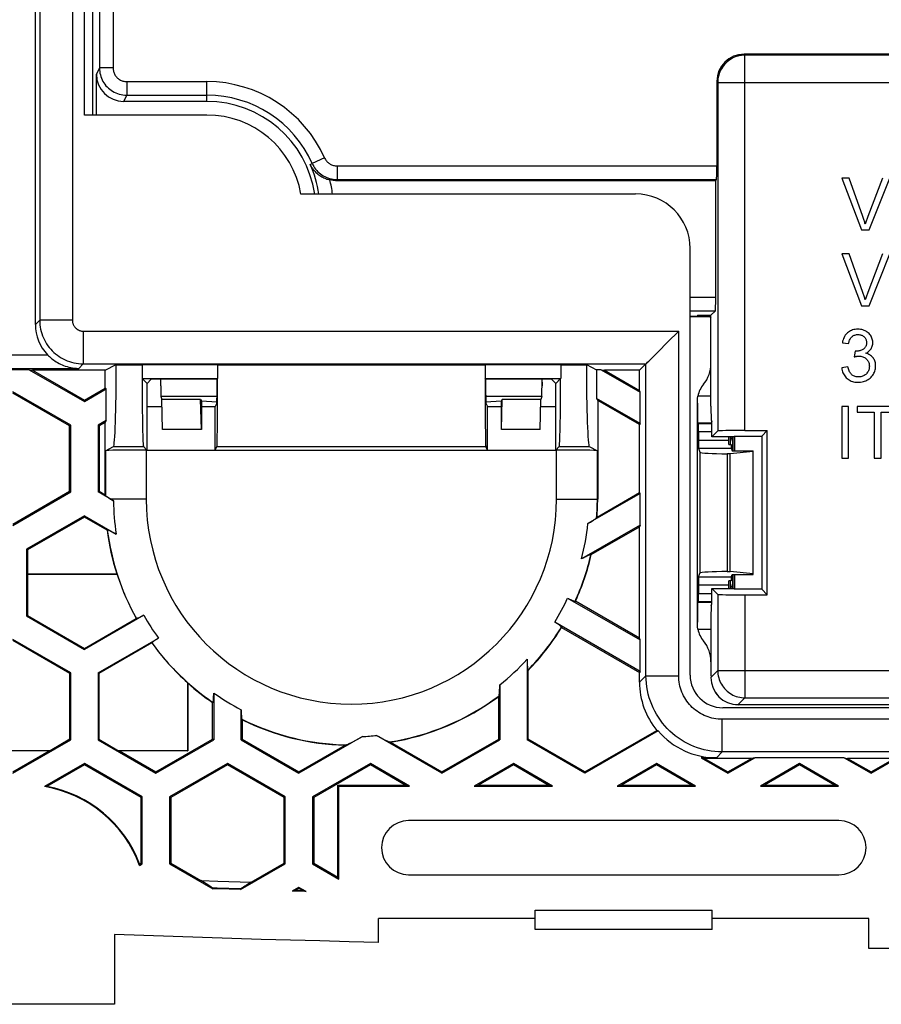
# Model space of a CAD drawing. Units: millimetres. Extents: x 78 to 222, y 36 to 176.
# Drawn here: x 98 to 130, y 36 to 72 of the extents above; entities that cross this region are included whole.
import ezdxf

# ---------------------------------------------------------------- set-up
doc = ezdxf.new("R2010")
doc.units = ezdxf.units.MM
doc.header["$LTSCALE"] = 16.335
doc.layers.get('0').update_dxf_attribs({"linetype": 'CONTINUOUS'})
for name, color, linetype in [('ASSI', 7, 'CONTINUOUS'), ('DRAFT', 7, 'CONTINUOUS'), ('RACCORDO', 7, 'CONTINUOUS')]:
    doc.layers.add(name, color=color, linetype=linetype)

msp = doc.modelspace()

# ---------------------------------------------------------------- linework, layer by layer
at = {"color": 253, "linetype": 'CONTINUOUS'}
for p, q in [((101.423, 87.837), (101.423, 70.411)), ((100.923, 87.337), (100.923, 70.411)), ((98.729, 84.643), (98.729, 61.149)), ((99.929, 84.643), (99.929, 61.149)), ((124.619, 70.884), (124.584, 70.919)), ((175.72, 70.884), (124.619, 70.884)), ((124.619, 57.101), (124.619, 70.884)), ((100.923, 70.411), (100.809, 70.184)), ((101.423, 70.411), (100.923, 70.411)), ((101.923, 69.911), (101.923, 69.411)), ((101.923, 69.911), (104.87, 69.911)), ((104.87, 69.184), (104.87, 69.911)), ((123.62, 69.884), (123.584, 69.919)), ((123.62, 69.884), (176.72, 69.884)), ((123.62, 69.884), (123.62, 57.084)), ((101.923, 69.411), (101.809, 69.184)), ((101.923, 69.411), (104.87, 69.411)), ((108.659, 66.869), (108.73, 66.908)), ((109.186, 67.111), (108.73, 66.908)), ((109.643, 66.815), (109.643, 66.315)), ((109.643, 66.815), (123.584, 66.815)), ((109.643, 66.315), (109.588, 66.284)), ((109.643, 66.315), (123.576, 66.315)), ((122.605, 61.997), (123.544, 61.997)), ((122.605, 61.497), (123.536, 61.497)), ((98.729, 61.149), (98.57, 60.989)), ((99.929, 61.149), (98.729, 61.149)), ((100.329, 60.749), (100.329, 59.549)), ((100.329, 60.749), (122.185, 60.749)), ((122.185, 48.098), (122.185, 60.749)), ((92.667, 59.881), (99.016, 59.881)), ((92.667, 59.381), (100.161, 59.381)), ((100.329, 59.549), (100.161, 59.381)), ((100.329, 59.549), (120.985, 59.549)), ((101.54, 59.506), (102.486, 59.506)), ((105.261, 59.506), (115.078, 59.506)), ((117.853, 59.506), (118.8, 59.506)), ((120.985, 48.098), (120.985, 59.549)), ((105.238, 58.352), (103.179, 58.352)), ((117.161, 58.352), (115.101, 58.352)), ((123.37, 58.367), (122.891, 58.367)), ((123.406, 57.367), (122.887, 57.367)), ((123.406, 57.349), (122.905, 57.349)), ((123.406, 57.049), (122.91, 57.049)), ((101.437, 56.507), (102.538, 56.507)), ((105.236, 56.507), (115.104, 56.507)), ((117.802, 56.507), (118.902, 56.507)), ((122.91, 56.748), (124.03, 56.748)), ((122.915, 56.448), (124.115, 56.448)), ((101.14, 56.359), (101.14, 54.722)), ((102.639, 56.384), (102.639, 54.584)), ((117.7, 54.584), (117.7, 56.384)), ((119.199, 54.584), (119.199, 56.359)), ((122.964, 56.3), (122.964, 51.868)), ((123.964, 56.248), (123.964, 51.919)), ((102.639, 54.584), (101.332, 54.584)), ((117.7, 54.584), (119.212, 54.584)), ((124.115, 51.719), (122.915, 51.719)), ((124.03, 51.42), (122.91, 51.42)), ((122.91, 51.119), (123.406, 51.119)), ((123.62, 51.084), (123.62, 48.284)), ((124.619, 51.067), (124.619, 47.284)), ((122.887, 50.801), (123.406, 50.801)), ((122.905, 50.819), (123.406, 50.819)), ((122.891, 49.801), (123.37, 49.801)), ((120.749, 47.862), (120.985, 48.098)), ((120.985, 48.098), (122.185, 48.098)), ((123.62, 48.284), (123.37, 48.034)), ((123.62, 48.284), (176.72, 48.284)), ((124.619, 47.284), (124.37, 47.034)), ((124.619, 47.284), (175.72, 47.284)), ((176.555, 46.499), (123.784, 46.499)), ((123.784, 45.299), (123.784, 46.499)), ((123.569, 45.084), (123.784, 45.299)), ((176.555, 45.299), (123.784, 45.299)), ((108.418, 40.204), (108.087, 40.213))]:
    msp.add_line(p, q, dxfattribs=at)
at = {"color": 7, "linetype": 'CONTINUOUS'}
for p, q in [((100.67, 87.084), (100.67, 68.684)), ((100.377, 68.684), (100.377, 85.192)), ((98.57, 60.989), (98.57, 84.484)), ((175.755, 70.919), (124.584, 70.919)), ((100.809, 68.684), (100.809, 70.184)), ((123.584, 69.919), (123.584, 66.815)), ((104.87, 69.184), (101.809, 69.184)), ((104.87, 68.684), (100.377, 68.684)), ((109.588, 66.284), (123.544, 66.284)), ((123.544, 66.284), (123.576, 66.315)), ((123.544, 61.997), (123.544, 66.284)), ((128.44, 66.371), (128.17, 66.371)), ((128.17, 66.371), (128.901, 64.468)), ((129.662, 66.371), (129.125, 64.957)), ((129.174, 64.468), (129.934, 66.371)), ((120.606, 65.784), (108.318, 65.784)), ((128.901, 64.468), (129.174, 64.468)), ((122.605, 48.119), (122.605, 63.784)), ((128.44, 63.584), (128.17, 63.584)), ((128.17, 63.584), (128.901, 61.681)), ((129.662, 63.584), (129.125, 62.17)), ((129.174, 61.681), (129.934, 63.584)), ((123.37, 61.331), (123.536, 61.497)), ((128.901, 61.681), (129.174, 61.681)), ((122.87, 61.331), (123.37, 61.331)), ((123.333, 61.284), (123.333, 61.331)), ((123.333, 61.284), (123.37, 61.229)), ((123.37, 57.99), (123.37, 61.331)), ((122.102, 60.666), (122.185, 60.749)), ((121.343, 59.907), (121.862, 60.427)), ((121.862, 60.427), (122.102, 60.666)), ((128.193, 60.324), (128.423, 60.29)), ((121.085, 59.649), (121.343, 59.907)), ((128.66, 60.013), (128.633, 59.805)), ((101.54, 59.519), (101.54, 59.506)), ((102.486, 59.506), (102.486, 59.012)), ((105.261, 59.506), (105.261, 59.012)), ((115.078, 59.506), (115.078, 59.012)), ((117.853, 59.506), (117.853, 59.012)), ((118.8, 59.519), (118.8, 59.506)), ((120.749, 59.313), (120.985, 59.549)), ((121.042, 59.606), (121.085, 59.649)), ((128.4, 59.436), (128.17, 59.401)), ((102.486, 59.012), (105.261, 59.012)), ((102.67, 58.828), (102.487, 59.011)), ((102.67, 58.828), (102.825, 58.984)), ((103.17, 58.735), (103.17, 58.984)), ((115.078, 59.012), (117.853, 59.012)), ((117.17, 58.735), (117.17, 58.984)), ((117.67, 58.828), (117.514, 58.984)), ((117.852, 59.011), (117.67, 58.828)), ((102.67, 56.384), (102.67, 58.828)), ((117.67, 56.384), (117.67, 58.828)), ((99.87, 57.298), (97.745, 58.525)), ((99.828, 57.274), (97.745, 58.476)), ((100.37, 58.164), (100.37, 58.212)), ((103.179, 58.352), (103.218, 58.233)), ((103.234, 57.134), (103.218, 58.233)), ((104.631, 58.233), (103.218, 58.233)), ((104.631, 58.233), (104.67, 58.176)), ((104.663, 57.134), (104.631, 58.233)), ((115.708, 58.233), (115.67, 58.176)), ((115.677, 57.134), (115.708, 58.233)), ((117.121, 58.233), (115.708, 58.233)), ((117.105, 57.134), (117.121, 58.233)), ((117.161, 58.352), (117.121, 58.233)), ((102.67, 57.984), (103.222, 57.984)), ((104.67, 58.176), (104.668, 57.134)), ((104.669, 57.984), (105.17, 57.984)), ((105.232, 58.146), (104.67, 58.176)), ((105.17, 56.384), (105.17, 57.984)), ((115.67, 58.176), (115.107, 58.146)), ((115.17, 57.984), (115.67, 57.984)), ((115.17, 56.384), (115.17, 57.984)), ((115.67, 58.176), (115.671, 57.134)), ((117.118, 57.984), (117.67, 57.984)), ((122.87, 50.006), (122.87, 58.162)), ((128.423, 57.987), (128.17, 57.987)), ((128.17, 57.987), (128.17, 56.084)), ((128.423, 56.084), (128.423, 57.987)), ((130.234, 57.987), (128.735, 57.987)), ((128.735, 57.987), (128.735, 57.768)), ((123.378, 57.49), (123.406, 57.434)), ((128.735, 57.768), (129.358, 57.768)), ((129.358, 57.768), (129.358, 56.084)), ((129.612, 57.768), (130.234, 57.768)), ((129.612, 56.084), (129.612, 57.768)), ((99.87, 57.298), (99.828, 57.274)), ((99.828, 54.868), (99.828, 57.274)), ((99.87, 54.844), (99.87, 57.298)), ((100.87, 57.298), (100.912, 57.274)), ((100.87, 57.298), (100.87, 54.844)), ((100.912, 57.274), (100.912, 54.868)), ((104.663, 57.134), (103.234, 57.134)), ((117.105, 57.134), (115.677, 57.134)), ((122.887, 57.367), (122.905, 57.349)), ((123.406, 56.871), (123.406, 57.434)), ((122.91, 57.049), (122.91, 56.748)), ((123.406, 56.871), (123.62, 57.084)), ((124.223, 56.871), (123.406, 56.871)), ((124.03, 56.748), (124.03, 56.871)), ((124.07, 56.871), (124.07, 56.584)), ((124.223, 56.887), (124.234, 56.898)), ((124.223, 56.887), (124.223, 56.358)), ((124.234, 56.898), (125.234, 56.898)), ((124.234, 56.898), (124.234, 56.358)), ((124.619, 57.101), (125.437, 57.101)), ((125.437, 57.101), (125.234, 56.898)), ((125.234, 56.898), (125.234, 51.269)), ((125.437, 51.067), (125.437, 57.101)), ((101.14, 56.359), (101.437, 56.507)), ((102.538, 56.507), (102.661, 56.384)), ((105.174, 56.384), (105.236, 56.507)), ((115.165, 56.384), (115.104, 56.507)), ((117.802, 56.507), (117.678, 56.384)), ((118.902, 56.507), (119.199, 56.359)), ((122.915, 56.448), (122.964, 56.3)), ((124.029, 56.584), (124.111, 56.584)), ((124.115, 56.448), (124.145, 56.358)), ((102.639, 56.384), (117.7, 56.384)), ((124.07, 56.248), (123.964, 56.248)), ((124.92, 56.326), (124.07, 56.248)), ((124.07, 51.919), (124.07, 56.248)), ((124.145, 56.358), (124.92, 56.358)), ((124.92, 51.809), (124.92, 56.358)), ((128.17, 56.084), (128.423, 56.084)), ((129.358, 56.084), (129.612, 56.084)), ((97.745, 53.666), (99.828, 54.868)), ((97.745, 53.617), (99.87, 54.844)), ((99.87, 54.844), (99.828, 54.868)), ((100.87, 54.844), (100.912, 54.868)), ((101.439, 54.515), (100.87, 54.844)), ((101.14, 54.722), (101.128, 54.743)), ((120.77, 54.786), (118.853, 53.68)), ((101.383, 54.551), (101.439, 54.515)), ((100.37, 53.971), (98.245, 52.744)), ((100.37, 53.923), (98.287, 52.72)), ((100.37, 53.971), (101.534, 53.299)), ((100.37, 53.971), (100.37, 53.923)), ((119.187, 53.921), (119.173, 53.899)), ((120.77, 53.625), (118.618, 52.383)), ((101.2, 53.443), (101.211, 53.451)), ((98.245, 52.744), (98.287, 52.72)), ((98.245, 52.744), (98.245, 50.291)), ((98.287, 52.72), (98.287, 51.834)), ((118.967, 52.55), (118.978, 52.542)), ((98.287, 51.834), (98.276, 51.823)), ((98.276, 51.823), (101.571, 51.823)), ((98.276, 51.823), (98.276, 50.309)), ((98.287, 51.834), (101.556, 51.834)), ((101.571, 51.823), (101.556, 51.834)), ((122.915, 51.719), (122.964, 51.868)), ((123.964, 51.919), (124.07, 51.919)), ((124.92, 51.842), (124.07, 51.919)), ((124.115, 51.719), (124.145, 51.809)), ((124.145, 51.809), (124.92, 51.809)), ((124.223, 51.809), (124.223, 51.281)), ((124.234, 51.809), (124.234, 51.269)), ((122.91, 51.42), (122.91, 51.119)), ((124.111, 51.584), (124.029, 51.584)), ((124.03, 51.297), (124.03, 51.42)), ((124.07, 51.584), (124.07, 51.297)), ((123.406, 51.297), (124.223, 51.297)), ((123.62, 51.084), (123.406, 51.297)), ((123.406, 50.734), (123.406, 51.297)), ((124.223, 51.281), (124.234, 51.269)), ((125.234, 51.269), (124.234, 51.269)), ((124.619, 51.067), (125.437, 51.067)), ((125.437, 51.067), (125.234, 51.269)), ((118.107, 50.948), (120.77, 49.41)), ((118.379, 50.824), (118.395, 50.829)), ((122.887, 50.801), (122.905, 50.819)), ((123.378, 50.677), (123.406, 50.734)), ((98.245, 50.291), (98.276, 50.309)), ((98.245, 50.291), (100.37, 49.064)), ((98.276, 50.309), (100.37, 49.1)), ((102.55, 50.322), (100.37, 49.064)), ((102.276, 50.199), (102.274, 50.199)), ((120.77, 48.255), (117.639, 50.063)), ((123.37, 50.178), (123.37, 50.084)), ((117.882, 49.888), (117.887, 49.872)), ((99.87, 48.198), (97.745, 49.425)), ((99.838, 48.18), (97.745, 49.388)), ((100.87, 48.198), (103.088, 49.478)), ((102.844, 49.301), (102.845, 49.304)), ((100.37, 49.064), (100.37, 49.1)), ((116.62, 48.7), (116.62, 45.744)), ((99.87, 48.198), (99.838, 48.18)), ((99.838, 45.762), (99.838, 48.18)), ((99.87, 45.744), (99.87, 48.198)), ((100.87, 48.198), (100.901, 48.18)), ((100.87, 48.198), (100.87, 45.744)), ((100.901, 48.18), (100.901, 45.762)), ((116.649, 48.295), (116.662, 48.29)), ((120.749, 47.862), (120.749, 48.219)), ((104.159, 47.843), (104.17, 47.82)), ((104.159, 47.843), (104.159, 45.344)), ((104.17, 47.82), (104.17, 45.334)), ((115.62, 47.763), (115.62, 45.744)), ((105.12, 47.462), (105.12, 45.744)), ((115.59, 47.362), (115.578, 47.338)), ((105.09, 47.119), (105.078, 47.112)), ((124.37, 47.034), (175.97, 47.034)), ((106.12, 45.744), (106.12, 46.85)), ((176.534, 46.919), (123.805, 46.919)), ((106.162, 46.479), (106.149, 46.499)), ((118.745, 44.566), (121.383, 46.088)), ((121.436, 46.071), (118.745, 44.517)), ((97.745, 44.517), (99.87, 45.744)), ((99.838, 45.762), (99.115, 45.344)), ((99.87, 45.744), (99.838, 45.762)), ((100.87, 45.744), (100.901, 45.762)), ((100.87, 45.744), (102.995, 44.517)), ((100.901, 45.762), (101.625, 45.344)), ((102.995, 44.566), (105.078, 45.768)), ((102.995, 44.517), (105.12, 45.744)), ((105.12, 45.744), (105.078, 45.768)), ((106.12, 45.744), (106.162, 45.768)), ((106.12, 45.744), (108.245, 44.517)), ((106.162, 45.768), (108.245, 44.566)), ((110.575, 45.863), (108.245, 44.517)), ((109.985, 45.556), (109.941, 45.545)), ((110.221, 45.671), (110.306, 45.716)), ((110.306, 45.716), (110.404, 45.769)), ((110.404, 45.769), (110.575, 45.863)), ((113.495, 44.517), (111.095, 45.903)), ((111.259, 45.815), (111.348, 45.768)), ((111.605, 45.657), (111.569, 45.663)), ((113.495, 44.566), (115.578, 45.768)), ((113.495, 44.517), (115.62, 45.744)), ((115.62, 45.744), (115.578, 45.768)), ((99.115, 45.344), (96.375, 45.344)), ((99.075, 45.334), (96.414, 45.334)), ((97.745, 44.566), (99.075, 45.334)), ((99.075, 45.334), (99.115, 45.344)), ((101.664, 45.334), (101.625, 45.344)), ((104.159, 45.344), (101.625, 45.344)), ((101.664, 45.334), (102.995, 44.566)), ((104.17, 45.334), (101.664, 45.334)), ((104.159, 45.344), (104.17, 45.334)), ((100.37, 44.871), (98.902, 44.024)), ((102.495, 43.644), (100.37, 44.871)), ((100.37, 44.871), (100.37, 44.823)), ((105.62, 44.871), (103.495, 43.644)), ((107.745, 43.644), (105.62, 44.871)), ((105.62, 44.871), (105.62, 44.823)), ((110.87, 44.871), (108.745, 43.644)), ((112.306, 44.042), (110.87, 44.871)), ((110.87, 44.871), (110.87, 44.823)), ((116.12, 44.871), (114.683, 44.042)), ((117.556, 44.042), (116.12, 44.871)), ((116.12, 44.871), (116.12, 44.823)), ((121.37, 44.871), (119.933, 44.042)), ((122.806, 44.042), (121.37, 44.871)), ((121.37, 44.871), (121.37, 44.823)), ((123.569, 45.084), (123.013, 45.084)), ((123.013, 45.084), (123.133, 45.063)), ((123.013, 45.084), (123.995, 44.517)), ((126.62, 44.871), (125.183, 44.042)), ((128.056, 44.042), (126.62, 44.871)), ((126.62, 44.871), (126.62, 44.823)), ((100.37, 44.823), (98.995, 44.029)), ((102.453, 43.62), (100.37, 44.823)), ((102.995, 44.517), (102.995, 44.566)), ((105.62, 44.823), (103.537, 43.62)), ((107.703, 43.62), (105.62, 44.823)), ((108.245, 44.517), (108.245, 44.566)), ((110.87, 44.823), (108.787, 43.62)), ((112.15, 44.084), (110.87, 44.823)), ((113.495, 44.517), (113.495, 44.566)), ((116.12, 44.823), (114.84, 44.084)), ((117.4, 44.084), (116.12, 44.823)), ((121.37, 44.823), (120.09, 44.084)), ((122.65, 44.084), (121.37, 44.823)), ((123.995, 44.517), (123.995, 44.566)), ((126.62, 44.823), (125.34, 44.084)), ((127.9, 44.084), (126.62, 44.823)), ((129.245, 44.517), (129.245, 44.566)), ((109.712, 44.042), (109.67, 44.084)), ((109.67, 44.084), (112.15, 44.084)), ((109.67, 40.705), (109.67, 44.084)), ((109.712, 44.042), (112.306, 44.042)), ((109.712, 40.632), (109.712, 44.042)), ((112.306, 44.042), (112.15, 44.084)), ((114.683, 44.042), (114.84, 44.084)), ((114.683, 44.042), (117.556, 44.042)), ((114.84, 44.084), (117.4, 44.084)), ((117.556, 44.042), (117.4, 44.084)), ((119.933, 44.042), (120.09, 44.084)), ((119.933, 44.042), (122.806, 44.042)), ((120.09, 44.084), (122.65, 44.084)), ((122.806, 44.042), (122.65, 44.084)), ((125.183, 44.042), (125.34, 44.084)), ((125.183, 44.042), (128.056, 44.042)), ((125.34, 44.084), (127.9, 44.084)), ((128.056, 44.042), (127.9, 44.084)), ((102.495, 43.644), (102.453, 43.62)), ((102.453, 41.215), (102.453, 43.62)), ((102.495, 41.191), (102.495, 43.644)), ((103.495, 43.644), (103.537, 43.62)), ((103.495, 43.644), (103.495, 41.191)), ((103.537, 43.62), (103.537, 41.215)), ((107.745, 43.644), (107.703, 43.62)), ((107.703, 41.215), (107.703, 43.62)), ((107.745, 41.191), (107.745, 43.644)), ((108.745, 43.644), (108.787, 43.62)), ((108.745, 43.644), (108.745, 41.191)), ((108.787, 43.62), (108.787, 41.215)), ((102.398, 41.183), (102.453, 41.215)), ((102.495, 41.191), (102.453, 41.215)), ((103.495, 41.191), (103.537, 41.215)), ((103.537, 41.215), (104.647, 40.574)), ((106.496, 40.518), (107.703, 41.215)), ((107.745, 41.191), (107.703, 41.215)), ((108.745, 41.191), (108.787, 41.215)), ((108.787, 41.215), (109.67, 40.705)), ((102.395, 41.133), (102.495, 41.191)), ((103.495, 41.191), (105.083, 40.274)), ((106.103, 40.243), (107.745, 41.191)), ((108.745, 41.191), (109.712, 40.632)), ((104.761, 40.504), (104.647, 40.574)), ((104.647, 40.574), (105.263, 40.555)), ((104.836, 40.458), (104.761, 40.504)), ((105.263, 40.555), (106.496, 40.518)), ((106.496, 40.518), (106.434, 40.48)), ((109.712, 40.632), (109.67, 40.705)), ((104.902, 40.417), (104.836, 40.458)), ((104.941, 40.392), (104.902, 40.417)), ((105.083, 40.274), (105.071, 40.301)), ((106.113, 40.269), (106.103, 40.243)), ((106.258, 40.371), (106.219, 40.345)), ((106.303, 40.399), (106.258, 40.371)), ((106.352, 40.429), (106.303, 40.399)), ((106.434, 40.48), (106.352, 40.429)), ((108.245, 40.325), (108.008, 40.188)), ((108.008, 40.188), (108.087, 40.213)), ((108.505, 40.174), (108.245, 40.325)), ((108.245, 40.325), (108.245, 40.289)), ((108.245, 40.289), (108.285, 40.268)), ((108.285, 40.268), (108.321, 40.249)), ((108.418, 40.204), (108.505, 40.174)), ((116.92, 39.484), (123.42, 39.484)), ((123.42, 38.784), (116.92, 38.784))]:
    msp.add_line(p, q, dxfattribs=at)
at = {"color": 253, "linetype": 'CONTINUOUS'}
for points in [[(124.619, 70.884), (124.554, 70.882), (124.489, 70.875), (124.424, 70.865), (124.361, 70.85), (124.298, 70.831), (124.237, 70.808), (124.177, 70.781), (124.12, 70.75), (124.064, 70.715), (124.011, 70.677), (123.96, 70.636), (123.913, 70.591), (123.868, 70.543), (123.826, 70.493), (123.788, 70.439), (123.754, 70.384), (123.723, 70.326), (123.696, 70.267), (123.673, 70.205), (123.654, 70.143), (123.639, 70.079), (123.628, 70.015), (123.622, 69.949), (123.62, 69.884)], [(100.923, 70.411), (100.925, 70.346), (100.931, 70.281), (100.942, 70.218), (100.956, 70.155), (100.975, 70.094), (100.997, 70.035), (101.023, 69.976), (101.052, 69.919), (101.086, 69.865), (101.122, 69.812), (101.162, 69.762), (101.206, 69.715), (101.251, 69.671), (101.3, 69.629), (101.351, 69.591), (101.405, 69.556), (101.462, 69.524), (101.521, 69.496), (101.583, 69.471), (101.648, 69.45), (101.715, 69.433), (101.783, 69.421), (101.852, 69.414), (101.923, 69.411)], [(101.423, 70.411), (101.424, 70.378), (101.427, 70.346), (101.432, 70.314), (101.439, 70.283), (101.449, 70.253), (101.46, 70.223), (101.473, 70.194), (101.488, 70.165), (101.504, 70.138), (101.523, 70.112), (101.543, 70.086), (101.564, 70.063), (101.587, 70.041), (101.611, 70.02), (101.637, 70.001), (101.664, 69.983), (101.692, 69.967), (101.722, 69.953), (101.753, 69.941), (101.785, 69.93), (101.819, 69.922), (101.853, 69.916), (101.887, 69.913), (101.923, 69.911)], [(108.73, 66.908), (108.757, 66.851), (108.788, 66.797), (108.822, 66.744), (108.859, 66.695), (108.898, 66.648), (108.941, 66.603), (108.986, 66.562), (109.033, 66.523), (109.083, 66.487), (109.136, 66.454), (109.191, 66.424), (109.248, 66.397), (109.309, 66.373), (109.373, 66.353), (109.438, 66.337), (109.505, 66.325), (109.573, 66.318), (109.643, 66.315)], [(109.186, 67.111), (109.2, 67.083), (109.215, 67.056), (109.232, 67.03), (109.251, 67.005), (109.27, 66.981), (109.292, 66.959), (109.314, 66.938), (109.338, 66.919), (109.363, 66.901), (109.389, 66.884), (109.417, 66.869), (109.445, 66.856), (109.476, 66.844), (109.508, 66.834), (109.54, 66.826), (109.574, 66.82), (109.608, 66.817), (109.643, 66.815)], [(98.729, 61.149), (98.731, 61.064), (98.738, 60.98), (98.749, 60.897), (98.764, 60.816), (98.783, 60.736), (98.807, 60.657), (98.834, 60.579), (98.866, 60.502), (98.901, 60.427), (98.94, 60.354), (98.983, 60.284), (99.03, 60.215), (99.08, 60.149), (99.133, 60.086), (99.19, 60.025), (99.249, 59.968), (99.312, 59.914), (99.377, 59.863), (99.445, 59.815), (99.515, 59.772), (99.587, 59.731), (99.662, 59.694), (99.74, 59.661), (99.82, 59.632), (99.901, 59.607), (99.985, 59.586), (100.069, 59.57), (100.155, 59.558), (100.242, 59.551), (100.329, 59.549)], [(99.929, 61.149), (99.929, 61.127), (99.931, 61.107), (99.934, 61.086), (99.937, 61.065), (99.942, 61.045), (99.948, 61.026), (99.955, 61.006), (99.963, 60.987), (99.972, 60.968), (99.982, 60.95), (99.992, 60.932), (100.004, 60.915), (100.016, 60.899), (100.03, 60.883), (100.044, 60.868), (100.059, 60.853), (100.074, 60.84), (100.091, 60.827), (100.108, 60.815), (100.125, 60.804), (100.143, 60.794), (100.162, 60.785), (100.181, 60.777), (100.201, 60.77), (100.222, 60.763), (100.243, 60.758), (100.264, 60.754), (100.285, 60.751), (100.307, 60.749), (100.329, 60.749)], [(123.784, 45.299), (123.649, 45.302), (123.516, 45.312), (123.383, 45.328), (123.253, 45.35), (123.124, 45.378), (122.997, 45.412), (122.871, 45.452), (122.747, 45.498), (122.626, 45.55), (122.507, 45.607), (122.391, 45.671), (122.278, 45.739), (122.168, 45.813), (122.062, 45.891), (121.96, 45.975), (121.862, 46.063), (121.768, 46.156), (121.679, 46.253), (121.594, 46.355), (121.514, 46.46), (121.44, 46.569), (121.37, 46.681), (121.306, 46.796), (121.248, 46.915), (121.194, 47.037), (121.146, 47.162), (121.104, 47.29), (121.068, 47.42), (121.038, 47.553), (121.015, 47.688), (120.998, 47.824), (120.988, 47.961), (120.985, 48.098)], [(123.784, 46.499), (123.707, 46.501), (123.631, 46.506), (123.555, 46.515), (123.481, 46.528), (123.407, 46.544), (123.334, 46.563), (123.262, 46.586), (123.192, 46.613), (123.122, 46.642), (123.054, 46.675), (122.988, 46.711), (122.923, 46.75), (122.861, 46.792), (122.8, 46.837), (122.742, 46.885), (122.686, 46.935), (122.632, 46.989), (122.581, 47.044), (122.533, 47.102), (122.487, 47.162), (122.444, 47.224), (122.405, 47.288), (122.368, 47.354), (122.335, 47.422), (122.304, 47.492), (122.277, 47.563), (122.253, 47.636), (122.232, 47.711), (122.215, 47.787), (122.202, 47.864), (122.192, 47.941), (122.187, 48.02), (122.185, 48.098)], [(123.62, 48.284), (123.622, 48.218), (123.628, 48.153), (123.639, 48.089), (123.654, 48.025), (123.673, 47.962), (123.696, 47.901), (123.723, 47.841), (123.754, 47.784), (123.788, 47.728), (123.826, 47.675), (123.868, 47.624), (123.913, 47.577), (123.96, 47.532), (124.011, 47.49), (124.064, 47.452), (124.12, 47.418), (124.177, 47.387), (124.237, 47.36), (124.298, 47.337), (124.361, 47.318), (124.424, 47.303), (124.489, 47.292), (124.554, 47.286), (124.619, 47.284)], [(106.113, 40.269), (105.245, 40.296), (105.071, 40.301)]]:
    msp.add_lwpolyline(points, dxfattribs=at)
at = {"color": 7, "linetype": 'CONTINUOUS'}
for points in [[(108.659, 66.869), (108.685, 66.819), (108.712, 66.773), (108.741, 66.729), (108.771, 66.687), (108.803, 66.649), (108.835, 66.612), (108.869, 66.578), (108.903, 66.546), (108.938, 66.517), (108.974, 66.489), (109.01, 66.463), (109.047, 66.439), (109.084, 66.417), (109.121, 66.397), (109.159, 66.379), (109.197, 66.363), (109.234, 66.348), (109.271, 66.335), (109.308, 66.324), (109.344, 66.314), (109.379, 66.306)], [(109.588, 66.284), (109.553, 66.284), (109.518, 66.286), (109.483, 66.289), (109.448, 66.294), (109.414, 66.299), (109.379, 66.306)], [(129.034, 64.681), (129.024, 64.715), (129.014, 64.749), (129.004, 64.783), (128.993, 64.817), (128.982, 64.852), (128.97, 64.886), (128.959, 64.921), (128.946, 64.956), (128.44, 66.371)], [(129.125, 64.957), (129.112, 64.922), (129.1, 64.887), (129.088, 64.852), (129.076, 64.818), (129.065, 64.783), (129.054, 64.749), (129.044, 64.715), (129.034, 64.681)], [(129.034, 61.894), (129.024, 61.928), (129.014, 61.962), (129.004, 61.996), (128.993, 62.03), (128.982, 62.065), (128.97, 62.099), (128.959, 62.134), (128.946, 62.169), (128.44, 63.584)], [(129.125, 62.17), (129.112, 62.135), (129.1, 62.1), (129.088, 62.065), (129.076, 62.031), (129.065, 61.996), (129.054, 61.962), (129.044, 61.928), (129.034, 61.894)], [(128.49, 60.76), (128.453, 60.74), (128.418, 60.716), (128.385, 60.69), (128.355, 60.661), (128.326, 60.629), (128.3, 60.595), (128.276, 60.557), (128.254, 60.517), (128.235, 60.474), (128.218, 60.427), (128.204, 60.377), (128.193, 60.324)], [(129.05, 59.936), (129.088, 59.957), (129.123, 59.978), (129.155, 60.001), (129.183, 60.025), (129.208, 60.05), (129.231, 60.077), (129.25, 60.105), (129.267, 60.135), (129.281, 60.166), (129.293, 60.199), (129.302, 60.234), (129.308, 60.269), (129.311, 60.306), (129.311, 60.344), (129.308, 60.381), (129.302, 60.42), (129.292, 60.458), (129.279, 60.495), (129.263, 60.532), (129.245, 60.567), (129.223, 60.6), (129.199, 60.631), (129.172, 60.661), (129.143, 60.688), (129.11, 60.713), (129.074, 60.737), (129.035, 60.758), (128.994, 60.776), (128.95, 60.792), (128.905, 60.804), (128.857, 60.813), (128.807, 60.818), (128.757, 60.82), (128.707, 60.818), (128.658, 60.813), (128.611, 60.804), (128.568, 60.792), (128.528, 60.778), (128.49, 60.76)], [(128.423, 60.29), (128.43, 60.326), (128.439, 60.36), (128.449, 60.392), (128.461, 60.423), (128.474, 60.451), (128.489, 60.477), (128.505, 60.501), (128.523, 60.522), (128.541, 60.541), (128.561, 60.558), (128.583, 60.573), (128.606, 60.586), (128.63, 60.598), (128.656, 60.607), (128.683, 60.615), (128.712, 60.62), (128.743, 60.623), (128.773, 60.624), (128.803, 60.623), (128.832, 60.619), (128.86, 60.613), (128.886, 60.606), (128.911, 60.596), (128.934, 60.584), (128.957, 60.57), (128.977, 60.555), (128.996, 60.537), (129.013, 60.519), (129.029, 60.499), (129.042, 60.478), (129.054, 60.456), (129.063, 60.433), (129.071, 60.409), (129.076, 60.383), (129.08, 60.356), (129.081, 60.327)], [(129.081, 60.327), (129.08, 60.302), (129.078, 60.277), (129.074, 60.254), (129.069, 60.233), (129.063, 60.212), (129.054, 60.192), (129.044, 60.173), (129.033, 60.156), (129.019, 60.138), (129.003, 60.121), (128.984, 60.104), (128.964, 60.088), (128.942, 60.074), (128.918, 60.06), (128.892, 60.048), (128.864, 60.038), (128.834, 60.028), (128.803, 60.021), (128.77, 60.015), (128.735, 60.012), (128.698, 60.01)], [(99.016, 59.881), (99.049, 59.848), (99.083, 59.815), (99.12, 59.782), (99.159, 59.749), (99.2, 59.716), (99.243, 59.684), (99.288, 59.653), (99.336, 59.622), (99.386, 59.592), (99.438, 59.564), (99.492, 59.537), (99.548, 59.511), (99.607, 59.487), (99.669, 59.465), (99.732, 59.445), (99.798, 59.427), (99.866, 59.412), (99.936, 59.4), (100.009, 59.39), (100.084, 59.384), (100.161, 59.381)], [(128.633, 59.805), (128.653, 59.81), (128.673, 59.815), (128.692, 59.819), (128.712, 59.822), (128.73, 59.825), (128.749, 59.828), (128.767, 59.829), (128.785, 59.831), (128.803, 59.831)], [(128.698, 60.01), (128.694, 60.01), (128.69, 60.01), (128.686, 60.01), (128.682, 60.011), (128.677, 60.011), (128.673, 60.011), (128.669, 60.012), (128.664, 60.012), (128.66, 60.013)], [(128.803, 59.831), (128.841, 59.829), (128.877, 59.825), (128.912, 59.818), (128.944, 59.809), (128.975, 59.796), (129.004, 59.782), (129.031, 59.764), (129.057, 59.745), (129.08, 59.723), (129.102, 59.7), (129.121, 59.676), (129.138, 59.649), (129.152, 59.622), (129.164, 59.593), (129.173, 59.563), (129.179, 59.531), (129.183, 59.497), (129.185, 59.462), (129.183, 59.427), (129.179, 59.392), (129.172, 59.358), (129.163, 59.325), (129.151, 59.295), (129.136, 59.265), (129.118, 59.237), (129.098, 59.21), (129.076, 59.185), (129.051, 59.162), (129.025, 59.141), (128.997, 59.122), (128.968, 59.107), (128.937, 59.093), (128.905, 59.083), (128.87, 59.075), (128.834, 59.07), (128.799, 59.067), (128.763, 59.067)], [(129.411, 59.544), (129.404, 59.584), (129.395, 59.622), (129.383, 59.657), (129.369, 59.691), (129.353, 59.722), (129.334, 59.752), (129.312, 59.78), (129.288, 59.807), (129.261, 59.832), (129.231, 59.855), (129.198, 59.876), (129.164, 59.895), (129.128, 59.912), (129.09, 59.925), (129.05, 59.936)], [(120.985, 59.549), (120.987, 59.551), (120.992, 59.556), (121, 59.564), (121.011, 59.575), (121.042, 59.606)], [(128.17, 59.401), (128.177, 59.351), (128.187, 59.303), (128.2, 59.259), (128.215, 59.217), (128.234, 59.178), (128.255, 59.14), (128.28, 59.105), (128.307, 59.071), (128.337, 59.039), (128.369, 59.01), (128.404, 58.982), (128.441, 58.958), (128.479, 58.936), (128.519, 58.918), (128.562, 58.902), (128.607, 58.89), (128.654, 58.88), (128.704, 58.874), (128.756, 58.871), (128.811, 58.872), (128.864, 58.876), (128.915, 58.883), (128.965, 58.894), (129.012, 58.908), (129.056, 58.925), (129.097, 58.945), (129.137, 58.969), (129.176, 58.995), (129.213, 59.025), (129.247, 59.057), (129.279, 59.092), (129.308, 59.128), (129.333, 59.165), (129.354, 59.203), (129.372, 59.242), (129.387, 59.283), (129.399, 59.325), (129.408, 59.369), (129.413, 59.414), (129.415, 59.458), (129.415, 59.502), (129.411, 59.544)], [(128.763, 59.067), (128.728, 59.07), (128.695, 59.075), (128.664, 59.083), (128.634, 59.093), (128.607, 59.106), (128.581, 59.121), (128.556, 59.138), (128.534, 59.157), (128.513, 59.179), (128.494, 59.203), (128.476, 59.229), (128.46, 59.258), (128.445, 59.29), (128.432, 59.323), (128.42, 59.359), (128.409, 59.396), (128.4, 59.436)], [(122.87, 58.201), (122.872, 58.228), (122.874, 58.256), (122.877, 58.284), (122.881, 58.311), (122.885, 58.339), (122.891, 58.367)], [(101.332, 54.584), (101.348, 54.573), (101.383, 54.551)], [(118.853, 53.68), (118.902, 53.71), (118.946, 53.739), (118.987, 53.765), (119.024, 53.789), (119.057, 53.811), (119.085, 53.83), (119.11, 53.848), (119.131, 53.862), (119.147, 53.875), (119.16, 53.885), (119.169, 53.893), (119.173, 53.899)], [(101.423, 53.357), (101.391, 53.373), (101.362, 53.388), (101.335, 53.401), (101.31, 53.413), (101.289, 53.423), (101.269, 53.432), (101.253, 53.439), (101.239, 53.444), (101.228, 53.448), (101.22, 53.451), (101.214, 53.452), (101.211, 53.451)], [(101.534, 53.299), (101.495, 53.32), (101.423, 53.357)], [(118.967, 52.55), (118.964, 52.551), (118.959, 52.55), (118.95, 52.547), (118.939, 52.543), (118.924, 52.537), (118.907, 52.529), (118.887, 52.52), (118.863, 52.509), (118.837, 52.496), (118.808, 52.481), (118.776, 52.465), (118.741, 52.447), (118.703, 52.427), (118.618, 52.383)], [(118.107, 50.948), (118.146, 50.927), (118.182, 50.909), (118.216, 50.892), (118.246, 50.877), (118.274, 50.864), (118.299, 50.853), (118.321, 50.843), (118.339, 50.836), (118.354, 50.83), (118.366, 50.826), (118.374, 50.824), (118.379, 50.824)], [(102.276, 50.199), (102.282, 50.199), (102.29, 50.201), (102.302, 50.204), (102.317, 50.21), (102.336, 50.218), (102.357, 50.228), (102.382, 50.239), (102.41, 50.252), (102.441, 50.267), (102.475, 50.284), (102.511, 50.302), (102.55, 50.322)], [(117.882, 49.888), (117.88, 49.893), (117.874, 49.899), (117.865, 49.908), (117.852, 49.918), (117.836, 49.93), (117.817, 49.944), (117.795, 49.96), (117.769, 49.977), (117.741, 49.997), (117.71, 50.017), (117.676, 50.039), (117.639, 50.063)], [(122.891, 49.801), (122.885, 49.829), (122.881, 49.856), (122.877, 49.884), (122.874, 49.912), (122.872, 49.939), (122.87, 49.967)], [(103.088, 49.478), (103.051, 49.454), (103.017, 49.432), (102.986, 49.412), (102.957, 49.393), (102.932, 49.375), (102.909, 49.359), (102.89, 49.345), (102.874, 49.333), (102.862, 49.323), (102.853, 49.315), (102.847, 49.308), (102.845, 49.304)], [(116.62, 48.7), (116.622, 48.647), (116.625, 48.553)], [(116.625, 48.553), (116.627, 48.512), (116.629, 48.474), (116.631, 48.44), (116.633, 48.41), (116.635, 48.383), (116.637, 48.359), (116.639, 48.34), (116.641, 48.324), (116.643, 48.312), (116.645, 48.303), (116.647, 48.297), (116.649, 48.295)], [(115.59, 47.362), (115.592, 47.367), (115.594, 47.376), (115.596, 47.387), (115.598, 47.401), (115.6, 47.419), (115.602, 47.439), (115.604, 47.463), (115.606, 47.49), (115.608, 47.52), (115.61, 47.553), (115.612, 47.589), (115.614, 47.628), (115.616, 47.67), (115.62, 47.763)], [(105.09, 47.119), (105.092, 47.121), (105.094, 47.126), (105.096, 47.134), (105.098, 47.146), (105.1, 47.16), (105.103, 47.177), (105.105, 47.197), (105.107, 47.221), (105.109, 47.247), (105.111, 47.276), (105.112, 47.307), (105.114, 47.342), (105.116, 47.379), (105.12, 47.462)], [(106.12, 46.85), (106.122, 46.798), (106.124, 46.751), (106.126, 46.707), (106.129, 46.667), (106.131, 46.631), (106.134, 46.6), (106.136, 46.572), (106.139, 46.549), (106.142, 46.53), (106.144, 46.515), (106.147, 46.505), (106.149, 46.499)], [(109.985, 45.556), (109.992, 45.558), (110.002, 45.562), (110.014, 45.567), (110.029, 45.574), (110.047, 45.582), (110.067, 45.592), (110.091, 45.604), (110.119, 45.618), (110.149, 45.633), (110.221, 45.671)], [(111.095, 45.903), (111.154, 45.871), (111.259, 45.815)], [(111.348, 45.768), (111.387, 45.748), (111.422, 45.73), (111.452, 45.714), (111.48, 45.701), (111.503, 45.69), (111.522, 45.681), (111.539, 45.674), (111.552, 45.669), (111.562, 45.665), (111.569, 45.663)], [(105.071, 40.301), (105.07, 40.304), (105.066, 40.307), (105.06, 40.312), (105.053, 40.317), (105.044, 40.324), (105.033, 40.331), (105.021, 40.34), (105.008, 40.349), (104.993, 40.359), (104.977, 40.369), (104.941, 40.392)], [(106.103, 40.243), (105.253, 40.268), (105.083, 40.274)], [(106.219, 40.345), (106.201, 40.334), (106.184, 40.323), (106.169, 40.312), (106.155, 40.303), (106.143, 40.295), (106.133, 40.287), (106.125, 40.281), (106.119, 40.276), (106.115, 40.272), (106.113, 40.269)], [(108.505, 40.174), (108.091, 40.186), (108.008, 40.188)], [(108.087, 40.213), (108.094, 40.215), (108.103, 40.219), (108.115, 40.224), (108.13, 40.231), (108.147, 40.239), (108.167, 40.249), (108.19, 40.261), (108.216, 40.274), (108.245, 40.289)], [(108.321, 40.249), (108.338, 40.241), (108.353, 40.233), (108.368, 40.226), (108.381, 40.22), (108.393, 40.214), (108.403, 40.21), (108.411, 40.206), (108.418, 40.204)]]:
    msp.add_lwpolyline(points, dxfattribs=at)
at = {"color": 253, "linetype": 'CONTINUOUS'}
for centre, radius, start, end in [((104.87, 65.184), 4.727, 24.0631, 90), ((104.87, 65.184), 4.228, 24.0631, 90), ((104.87, 65.184), 4.147, 8.3189, 23.973), ((104.87, 65.184), 4.647, 7.4206, 13.9713), ((110.17, 54.584), 7.531, 180.0014, 360), ((110.17, 54.584), 9.03, 355.6487, 360), ((110.17, 54.584), 9.03, 187.2067, 209.054), ((110.17, 54.584), 9.03, 335.3956, 346.9831), ((110.17, 54.584), 9.03, 315.8563, 328.6666), ((110.17, 54.584), 9.03, 215.7849, 235.7677), ((110.17, 54.584), 9.03, 278.9132, 306.8908), ((110.17, 54.584), 9.03, 243.5609, 268.8285)]:
    msp.add_arc(centre, radius, start, end, dxfattribs=at)
at = {"color": 7, "linetype": 'CONTINUOUS'}
for centre, radius, start, end in [((104.87, 65.184), 4, 8.6273, 90), ((104.87, 65.184), 3.5, 9.8709, 90), ((110.17, 54.584), 8.731, 180.4514, 188.4635), ((110.17, 54.584), 8.731, 345.3966, 354.0566), ((110.17, 54.584), 9.042, 187.2454, 197.7064), ((110.17, 54.584), 9.031, 197.7974, 209.0426), ((110.17, 54.584), 8.731, 328.8152, 335.3859), ((110.17, 54.584), 8.731, 209.2159, 215.7885), ((110.17, 54.584), 9.031, 215.7953, 228.2788), ((110.17, 54.584), 8.731, 308.627, 317.6283), ((110.17, 54.584), 9.042, 228.4268, 235.7264), ((110.17, 54.584), 8.731, 234.6597, 242.3616), ((110.17, 54.584), 8.731, 272.6634, 276.0849), ((98.17, 39.584), 4.5, 20.135, 80.6346), ((98.17, 39.584), 4.521, 20.7197, 79.4877)]:
    msp.add_arc(centre, radius, start, end, dxfattribs=at)
for centre, major_axis, ratio, start_param, end_param in [((124.585, 69.919), (0.707, -0.707), 0.999695, 2.356347, 3.926839), ((101.81, 70.184), (0.447, 0.895), 0.999239, -4.248559, -2.678371), ((123.576, 66.815), (0, 0.5), 0.017455, -3.124139, -1.570796), ((120.605, 63.784), (1.415, 1.415), 0.999695, -0.785246, 0.785246), ((123.536, 61.997), (0, 0.5), 0.017455, -3.124139, -1.570796), ((100.17, 60.99), (1.132, 1.132), 0.999695, -3.926839, -3.161565), ((101.435, 59.506), (0, 3), 0.034921, -3.124139, -1.570796), ((118.904, 59.506), (0, 3), 0.034921, -4.712389, -3.159046), ((122.169, 59.56), (-0.85, 0.85), 0.998783, -3.044255, -2.356803), ((102.539, 59.506), (0, 3), 0.017455, -4.546485, -3.159046), ((103.151, 60.07), (0, 1.719), 0.017455, -2.460104, -2.255274), ((105.235, 59.506), (0, 3), 0.008727, 3.159046, 4.546485), ((115.104, 59.506), (0, 3), 0.008727, 1.736701, 3.124139), ((117.189, 60.07), (0, 1.719), 0.017455, -4.027911, -3.823081), ((117.801, 59.506), (0, 3), 0.017455, -3.124139, -1.736701), ((103.179, 60.07), (0, 1.719), 0.008727, -3.823081, -3.167773), ((117.16, 60.07), (0, 1.719), 0.008727, -3.115413, -2.460104), ((123.87, 58.161), (-0.708, 0.708), 0.998783, 0.097338, 0.57889), ((122.887, 58.367), (0, 1), 0.017455, -4.54567, -3.159046), ((123.378, 57.99), (0, 0.5), 0.017455, -4.712389, -3.176499), ((122.905, 57.049), (0, 0.3), 0.017455, -1.570796, -0.017453), ((124.619, 57.083), (1, 0), 0.017455, 1.570796, 3.124139), ((124.57, 56.584), (0.354, -0.354), 0.999695, -2.966957, -2.43183), ((122.915, 56.748), (0, 0.3), 0.017455, -4.712389, -3.193953), ((124.024, 56.748), (0, 0.3), 0.017455, -2.149778, -1.570796), ((124.57, 56.584), (-0.354, 0.354), 0.999695, 0.709762, 0.785246), ((124.115, 56.748), (0, 0.3), 0.017455, -4.133408, -3.193953), ((102.639, 56.358), (1.5, 0), 0.017455, 1.570796, 3.106686), ((117.7, 56.358), (1.5, 0), 0.017455, 0.034907, 1.570796), ((123.964, 56.301), (1, 0), 0.052408, -3.124139, -1.570796), ((102.639, 53.859), (1.5, -0.867), 0.030233, -3.089211, -2.61174), ((122.915, 51.42), (0, 0.3), 0.017455, 0.05236, 1.570796), ((123.964, 51.867), (1, 0), 0.052408, 1.570796, 3.124139), ((124.115, 51.42), (0, 0.3), 0.017455, 0.05236, 0.991815), ((124.024, 51.42), (0, 0.3), 0.017455, -1.570796, -0.991815), ((124.57, 51.584), (0.354, 0.354), 0.999695, 2.356347, 2.966957), ((122.905, 51.119), (0, 0.3), 0.017455, -3.124139, -1.570796), ((124.619, 51.084), (1, 0), 0.017455, -3.124139, -1.570796), ((122.887, 49.801), (0, 1), 0.017455, 0.017453, 1.404077), ((123.378, 50.178), (0, 0.5), 0.017455, 0.034907, 1.570796), ((123.203, 49.34), (-0.195, 1.201), 0.225351, 0.947065, 0.985167), ((123.87, 50.007), (0.708, 0.708), 0.998783, 2.562703, 3.044255), ((122.169, 48.608), (0.85, 0.85), 0.998783, -0.784789, -0.097338), ((123.806, 48.12), (0.849, 0.849), 0.999695, -3.926839, -2.356347), ((123.549, 47.863), (1.981, 1.981), 0.999695, -3.926839, -3.240705), ((124.37, 48.034), (0.707, 0.707), 0.999695, -3.926839, -2.356347), ((124.37, 48.034), (0.708, 0.708), 0.998783, -3.926382, -2.356803), ((123.357, 47.672), (3.543, 0.074), 0.527903, -2.173061, -2.155093), ((123.57, 47.884), (1.981, 1.981), 0.999695, -3.222736, -2.356347), ((100.248, 35.984), (-4.158, 7.203), 0.866113, -0.419937, -0.407403), ((96.542, 42.403), (-3.256, 5.64), 0.866113, -2.237287, -2.229126)]:
    msp.add_ellipse(centre, major_axis=major_axis, ratio=ratio, start_param=start_param, end_param=end_param, dxfattribs=at)
at = {"layer": 'ASSI', "color": 7, "linetype": 'CONTINUOUS'}
for p, q in [((124.17, 56.358), (124.17, 56.871)), ((124.17, 51.297), (124.17, 51.809))]:
    msp.add_line(p, q, dxfattribs=at)
at = {"layer": 'DRAFT', "color": 7, "linetype": 'CONTINUOUS'}
for p, q in [((122.87, 61.284), (122.605, 61.284)), ((122.87, 61.331), (122.87, 61.284)), ((98.343, 59.334), (97.146, 59.334)), ((98.343, 59.334), (100.37, 58.164)), ((98.343, 59.334), (98.463, 59.313)), ((98.463, 59.313), (100.37, 58.212)), ((101.128, 59.313), (98.463, 59.313)), ((101.128, 59.313), (101.54, 59.519)), ((101.128, 58.65), (101.128, 59.313)), ((101.54, 59.519), (118.8, 59.519)), ((118.8, 59.519), (119.17, 59.334)), ((119.343, 59.334), (119.17, 59.334)), ((119.17, 59.334), (119.17, 58.279)), ((119.343, 59.334), (120.77, 58.51)), ((119.343, 59.334), (119.463, 59.313)), ((119.463, 59.313), (120.749, 58.571)), ((120.749, 59.313), (119.463, 59.313)), ((120.749, 58.571), (120.749, 59.313)), ((100.37, 58.212), (101.128, 58.65)), ((100.37, 58.164), (101.17, 58.626)), ((101.17, 58.626), (101.128, 58.65)), ((101.17, 57.471), (101.17, 58.626)), ((120.77, 58.51), (120.749, 58.571)), ((120.77, 57.355), (119.17, 58.279)), ((119.17, 58.279), (119.212, 58.207)), ((120.77, 57.355), (120.77, 58.51)), ((120.749, 57.319), (119.212, 58.207)), ((119.212, 58.207), (119.212, 54.584)), ((101.17, 57.471), (100.87, 57.298)), ((101.128, 57.398), (100.912, 57.274)), ((101.17, 57.471), (101.128, 57.398)), ((101.128, 54.743), (101.128, 57.398)), ((120.77, 57.355), (120.749, 57.319)), ((120.749, 54.823), (120.749, 57.319)), ((100.912, 54.868), (101.128, 54.743)), ((119.187, 53.921), (120.749, 54.823)), ((120.77, 54.786), (120.749, 54.823)), ((120.77, 53.625), (120.77, 54.786)), ((101.2, 53.443), (100.37, 53.923)), ((118.978, 52.542), (120.749, 53.564)), ((120.77, 53.625), (120.749, 53.564)), ((120.749, 49.471), (120.749, 53.564)), ((120.749, 49.471), (118.395, 50.829)), ((100.37, 49.1), (102.274, 50.199)), ((117.887, 49.872), (120.749, 48.219)), ((102.844, 49.301), (100.901, 48.18)), ((120.77, 49.41), (120.749, 49.471)), ((120.77, 48.255), (120.77, 49.41)), ((116.662, 45.768), (116.662, 48.29)), ((120.77, 48.255), (120.749, 48.219)), ((105.078, 45.768), (105.078, 47.112)), ((115.578, 45.768), (115.578, 47.338)), ((106.162, 46.479), (106.162, 45.768)), ((111.605, 45.657), (113.495, 44.566)), ((116.62, 45.744), (116.662, 45.768)), ((118.745, 44.517), (116.62, 45.744)), ((118.745, 44.566), (116.662, 45.768)), ((108.245, 44.566), (109.941, 45.545)), ((124.856, 45.063), (123.133, 45.063)), ((123.133, 45.063), (123.995, 44.566)), ((123.995, 44.517), (124.976, 45.084)), ((123.995, 44.566), (124.856, 45.063)), ((124.976, 45.084), (124.856, 45.063)), ((128.263, 45.084), (124.976, 45.084)), ((128.263, 45.084), (128.383, 45.063)), ((128.263, 45.084), (129.245, 44.517)), ((130.106, 45.063), (128.383, 45.063)), ((128.383, 45.063), (129.245, 44.566)), ((129.245, 44.517), (130.226, 45.084)), ((129.245, 44.566), (130.106, 45.063)), ((118.745, 44.517), (118.745, 44.566)), ((116.92, 38.784), (116.92, 39.484)), ((123.42, 38.784), (123.42, 39.484)), ((116.92, 39.184), (111.17, 39.184)), ((111.17, 38.304), (111.17, 39.184)), ((129.17, 39.184), (123.42, 39.184)), ((129.17, 38.084), (129.17, 39.184)), ((101.472, 38.591), (101.472, 36.031)), ((129.949, 38.084), (129.17, 38.084)), ((101.472, 36.031), (94.867, 36.031))]:
    msp.add_line(p, q, dxfattribs=at)
msp.add_lwpolyline([(111.17, 38.304), (110.092, 38.33), (109.014, 38.358), (107.937, 38.387), (106.859, 38.417), (105.782, 38.449), (104.704, 38.482), (103.627, 38.517), (102.549, 38.553), (101.472, 38.591)], dxfattribs=at)
for start, end in [(355.7963, 360), (335.4666, 346.9492), (315.8879, 328.5904), (279.1333, 306.735), (243.6867, 268.5501)]:
    msp.add_arc((110.17, 54.584), 9.042, start, end, dxfattribs=at)
at = {"layer": 'RACCORDO', "color": 7, "linetype": 'CONTINUOUS'}
for p, q in [((122.605, 61.284), (123.333, 61.284)), ((105.247, 58.984), (102.825, 58.984)), ((105.247, 58.984), (105.261, 59.011)), ((115.092, 58.984), (115.078, 59.011)), ((117.514, 58.984), (115.092, 58.984)), ((105.23, 58.105), (105.17, 57.984)), ((115.109, 58.105), (115.17, 57.984)), ((123.37, 50.084), (123.37, 48.084)), ((128.07, 42.779), (112.27, 42.779)), ((112.27, 40.789), (128.07, 40.789))]:
    msp.add_line(p, q, dxfattribs=at)
for centre, start, end in [((112.27, 41.784), 90, 270), ((128.07, 41.784), 270, 90)]:
    msp.add_arc(centre, 0.995, start, end, dxfattribs=at)
for centre, start_param, end_param in [((105.23, 60.105), -3.124139, -2.165862), ((115.109, 60.105), -4.117324, -3.159046)]:
    msp.add_ellipse(centre, major_axis=(0, 2), ratio=0.008727, start_param=start_param, end_param=end_param, dxfattribs=at)

doc.saveas('drawing.dxf')
